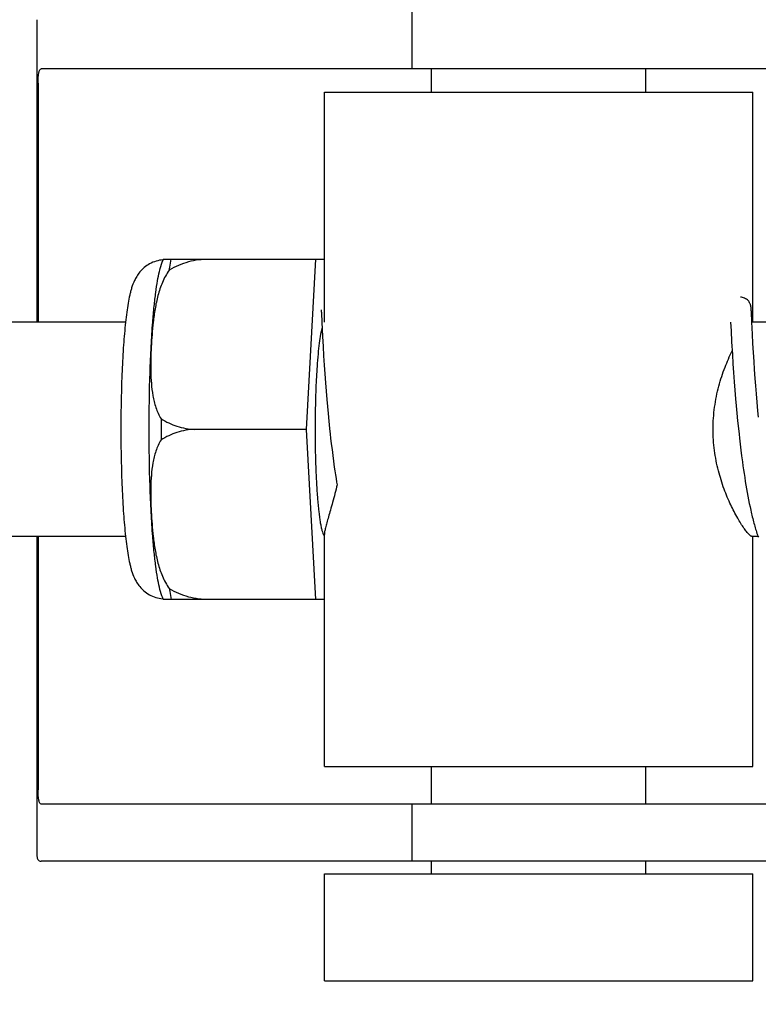
# Model space of a CAD drawing. Units: millimetres. Extents: x 920 to 4683, y 1318 to 6525.
# Drawn here: x 1627 to 1647, y 5348 to 5376 of the extents above; entities that cross this region are included whole.
import ezdxf

# ---------------------------------------------------------------- set-up
doc = ezdxf.new("R2010")
doc.units = ezdxf.units.MM
doc.layers.add('COTAS', color=7, linetype='Continuous')
doc.styles.add('ARIAL', font='arial.ttf')
doc.dimstyles.new('Diseño_PlanosFabricacion', dxfattribs={"dimtxt": 40, "dimasz": 45, "dimexe": 10, "dimexo": 10, "dimgap": 10, "dimtad": 1, "dimtih": 1, "dimtoh": 1, "dimdec": 0, "dimzin": 1, "dimdsep": 46, "dimtxsty": 'ARIAL', "dimcen": 15, "dimadec": 0, "dimazin": 0, "dimtp": 0.05, "dimtm": 0.05, "dimtfac": 1, "dimtdec": 0, "dimtofl": 0, "dimtmove": 0, "dimatfit": 3, "dimfxl": 0, "dimtolj": 1, "dimarcsym": 0})

# ---------------------------------------------------------------- blocks, each defined once
blk = doc.blocks.new('*D13')
at = {"layer": 'COTAS', "color": 0, "lineweight": -2}
for p, q in [((1632.072, 5848.661), (1337.277, 5848.661)), ((1347.277, 5803.661), (1347.277, 5254.259)), ((1347.277, 4644.011), (1347.277, 5193.414)), ((1688.422, 4599.011), (1337.277, 4599.011))]:
    blk.add_line(p, q, dxfattribs=at)
at = {"layer": 'COTAS', "color": 0}
for points in [[(1339.777, 5803.661), (1354.777, 5803.661), (1347.277, 5848.661)], [(1339.777, 4644.011), (1354.777, 4644.011), (1347.277, 4599.011)]]:
    blk.add_solid(points, dxfattribs=at)
at = {"layer": 'COTAS', "color": 0, "insert": (1347.277, 5223.836), "char_height": 40, "attachment_point": 5, "style": 'ARIAL'}
blk.add_mtext('\\A1;1250 mm', dxfattribs=at)

msp = doc.modelspace()

# ---------------------------------------------------------------- linework, layer by layer
for p, q in [((1627.183, 5375.924), (1627.183, 5367.451)), ((1637.682, 5376.151), (1637.682, 5374.551)), ((1657.386, 5374.551), (1627.305, 5374.551)), ((1638.235, 5373.901), (1638.235, 5374.551)), ((1644.235, 5373.901), (1644.235, 5374.551)), ((1627.219, 5374.151), (1627.219, 5367.451)), ((1635.235, 5367.451), (1635.235, 5373.901)), ((1635.235, 5373.901), (1647.235, 5373.901)), ((1647.235, 5367.451), (1647.235, 5373.901)), ((1630.725, 5369.216), (1634.999, 5369.216)), ((1632.009, 5369.208), (1632.01, 5369.216)), ((1634.736, 5364.451), (1634.999, 5369.216)), ((1634.999, 5369.216), (1635.235, 5369.216)), ((1635.146, 5367.79), (1635.147, 5367.784)), ((1635.147, 5367.784), (1635.148, 5367.776)), ((1635.148, 5367.776), (1635.148, 5367.767)), ((1635.148, 5367.767), (1635.149, 5367.75)), ((1635.149, 5367.75), (1635.151, 5367.722)), ((1635.151, 5367.722), (1635.154, 5367.669)), ((1635.154, 5367.669), (1635.163, 5367.489)), ((1647.186, 5367.834), (1647.185, 5367.846)), ((1647.187, 5367.822), (1647.186, 5367.834)), ((1647.188, 5367.808), (1647.187, 5367.822)), ((1647.19, 5367.785), (1647.188, 5367.808)), ((1647.192, 5367.75), (1647.19, 5367.785)), ((1647.195, 5367.683), (1647.192, 5367.75)), ((1629.668, 5367.451), (1616.35, 5367.451)), ((1646.612, 5367.451), (1646.623, 5367.213)), ((1647.223, 5367.113), (1647.206, 5367.456)), ((1648.901, 5367.451), (1647.207, 5367.451)), ((1646.623, 5367.213), (1646.64, 5366.9)), ((1647.237, 5366.86), (1647.223, 5367.113)), ((1635.184, 5367.053), (1635.2, 5366.769)), ((1646.64, 5366.9), (1646.66, 5366.545)), ((1647.252, 5366.602), (1647.237, 5366.86)), ((1635.2, 5366.769), (1635.215, 5366.506)), ((1646.66, 5366.545), (1646.676, 5366.285)), ((1647.268, 5366.352), (1647.252, 5366.602)), ((1635.215, 5366.506), (1635.232, 5366.249)), ((1646.676, 5366.285), (1646.693, 5366.042)), ((1647.283, 5366.124), (1647.268, 5366.352)), ((1635.232, 5366.249), (1635.248, 5366.009)), ((1635.248, 5366.009), (1635.267, 5365.752)), ((1646.693, 5366.042), (1646.712, 5365.782)), ((1647.301, 5365.877), (1647.283, 5366.124)), ((1635.267, 5365.752), (1635.285, 5365.525)), ((1646.712, 5365.782), (1646.73, 5365.551)), ((1647.317, 5365.667), (1647.301, 5365.877)), ((1635.285, 5365.525), (1635.304, 5365.288)), ((1646.73, 5365.551), (1646.75, 5365.31)), ((1647.335, 5365.446), (1647.317, 5365.667)), ((1647.354, 5365.215), (1647.335, 5365.446)), ((1635.304, 5365.288), (1635.322, 5365.092)), ((1646.75, 5365.31), (1646.767, 5365.109)), ((1647.376, 5364.974), (1647.354, 5365.215)), ((1635.322, 5365.092), (1635.34, 5364.891)), ((1635.34, 5364.891), (1635.36, 5364.684)), ((1646.767, 5365.109), (1646.786, 5364.903)), ((1646.786, 5364.903), (1646.807, 5364.692)), ((1647.394, 5364.788), (1647.376, 5364.974)), ((1635.36, 5364.684), (1635.382, 5364.474)), ((1646.807, 5364.692), (1646.829, 5364.477)), ((1634.736, 5364.451), (1631.608, 5364.451)), ((1634.999, 5359.686), (1634.736, 5364.451)), ((1635.382, 5364.474), (1635.399, 5364.315)), ((1646.829, 5364.477), (1646.846, 5364.314)), ((1635.399, 5364.315), (1635.411, 5364.207)), ((1635.411, 5364.207), (1635.43, 5364.046)), ((1635.43, 5364.046), (1635.45, 5363.883)), ((1646.846, 5364.314), (1646.859, 5364.204)), ((1646.859, 5364.204), (1646.878, 5364.039)), ((1635.45, 5363.883), (1635.47, 5363.72)), ((1646.878, 5364.039), (1646.898, 5363.872)), ((1646.898, 5363.872), (1646.919, 5363.706)), ((1635.47, 5363.72), (1635.492, 5363.557)), ((1635.492, 5363.557), (1635.514, 5363.395)), ((1646.919, 5363.706), (1646.941, 5363.54)), ((1646.941, 5363.54), (1646.956, 5363.429)), ((1635.514, 5363.395), (1635.53, 5363.287)), ((1635.53, 5363.287), (1635.546, 5363.18)), ((1646.956, 5363.429), (1646.972, 5363.32)), ((1646.972, 5363.32), (1646.988, 5363.21)), ((1635.546, 5363.18), (1635.562, 5363.074)), ((1635.562, 5363.074), (1635.579, 5362.968)), ((1635.579, 5362.968), (1635.591, 5362.898)), ((1646.988, 5363.21), (1647.005, 5363.102)), ((1647.005, 5363.102), (1647.022, 5362.994)), ((1647.022, 5362.994), (1647.039, 5362.888)), ((1647.039, 5362.888), (1647.057, 5362.782)), ((1647.057, 5362.782), (1647.076, 5362.678)), ((1647.076, 5362.678), (1647.095, 5362.576)), ((1647.095, 5362.576), (1647.114, 5362.475)), ((1647.114, 5362.475), (1647.134, 5362.375)), ((1647.134, 5362.375), (1647.154, 5362.278)), ((1629.668, 5361.451), (1616.35, 5361.451)), ((1627.183, 5361.451), (1627.183, 5352.579)), ((1627.219, 5361.451), (1627.219, 5354.351)), ((1635.235, 5355.001), (1635.235, 5361.512)), ((1647.377, 5361.451), (1647.207, 5361.451)), ((1647.235, 5355.001), (1647.235, 5361.451)), ((1634.999, 5359.686), (1630.725, 5359.686)), ((1632.01, 5359.686), (1632.009, 5359.695)), ((1635.235, 5359.686), (1634.999, 5359.686)), ((1635.235, 5355.001), (1647.235, 5355.001)), ((1638.235, 5353.951), (1638.235, 5355.001)), ((1644.235, 5353.951), (1644.235, 5355.001)), ((1657.386, 5353.951), (1627.305, 5353.951)), ((1637.682, 5353.951), (1637.682, 5352.351)), ((1630.465, 5352.351), (1627.305, 5352.351)), ((1640.835, 5352.351), (1630.465, 5352.351)), ((1638.235, 5352.001), (1638.235, 5352.351)), ((1657.386, 5352.351), (1640.835, 5352.351)), ((1644.235, 5352.001), (1644.235, 5352.351)), ((1635.235, 5349.001), (1635.235, 5352.001)), ((1635.235, 5352.001), (1647.235, 5352.001)), ((1647.235, 5349.001), (1647.235, 5352.001)), ((1635.235, 5349.001), (1647.235, 5349.001))]:
    msp.add_line(p, q)
for points in [[(1647.185, 5367.846), (1647.185, 5367.852), (1647.184, 5367.858), (1647.183, 5367.864), (1647.183, 5367.87), (1647.182, 5367.876), (1647.181, 5367.882), (1647.18, 5367.888), (1647.179, 5367.895), (1647.178, 5367.903), (1647.176, 5367.912), (1647.174, 5367.922), (1647.171, 5367.934), (1647.166, 5367.948), (1647.161, 5367.964), (1647.153, 5367.981), (1647.143, 5368), (1647.131, 5368.019), (1647.117, 5368.039), (1647.099, 5368.058), (1647.079, 5368.077), (1647.057, 5368.095), (1647.032, 5368.111), (1647.004, 5368.125), (1646.975, 5368.136), (1646.944, 5368.145), (1646.912, 5368.15), (1646.884, 5368.151)], [(1635.146, 5367.796), (1635.146, 5367.796), (1635.146, 5367.797), (1635.146, 5367.797), (1635.146, 5367.796), (1635.146, 5367.795), (1635.146, 5367.793), (1635.146, 5367.79)], [(1647.206, 5367.456), (1647.204, 5367.495), (1647.203, 5367.513), (1647.195, 5367.683)], [(1635.163, 5367.489), (1635.164, 5367.456), (1635.184, 5367.053)], [(1647.154, 5362.278), (1647.164, 5362.229), (1647.175, 5362.182), (1647.185, 5362.135), (1647.196, 5362.088), (1647.207, 5362.042), (1647.218, 5361.996), (1647.229, 5361.952), (1647.24, 5361.907), (1647.252, 5361.863), (1647.263, 5361.82), (1647.275, 5361.778), (1647.287, 5361.736), (1647.298, 5361.695), (1647.311, 5361.654), (1647.323, 5361.614), (1647.335, 5361.575), (1647.348, 5361.537), (1647.361, 5361.499), (1647.374, 5361.462)], [(1647.374, 5361.462), (1647.387, 5361.426)]]:
    msp.add_lwpolyline(points)
for centre, radius, start, end in [((1632.459, 5368.507), 1.874, 157.7583, 158.3428), ((1647.207, 5367.423), 0.028, 90.004, 91.6294), ((1686.224, 5364.452), 55.561, 179.6933, 180.3067), ((1630.784, 5360.614), 0.913, 265.274, 265.8895), ((1632.457, 5360.395), 1.871, 201.656, 202.2391)]:
    msp.add_arc(centre, radius, start, end)
for points, knots in [([(1627.219, 5374.151), (1627.219, 5374.249), (1627.226, 5374.377), (1627.254, 5374.514), (1627.29, 5374.551), (1627.305, 5374.551)], [0, 0, 0, 0, 0.691687, 0.892622, 1, 1, 1, 1]), ([(1630.718, 5369.199), (1630.652, 5369.194), (1630.522, 5369.171), (1630.342, 5369.095), (1630.189, 5368.99), (1630.069, 5368.868), (1629.981, 5368.745), (1629.902, 5368.596), (1629.848, 5368.452), (1629.809, 5368.312), (1629.774, 5368.169), (1629.737, 5367.976), (1629.699, 5367.724), (1629.678, 5367.546), (1629.668, 5367.452)], [0, 0, 0, 0, 0.088928, 0.17615, 0.259621, 0.336483, 0.404089, 0.462532, 0.562346, 0.609547, 0.657495, 0.759561, 0.873212, 1, 1, 1, 1]), ([(1630.617, 5368.873), (1630.624, 5368.901), (1630.652, 5369.011), (1630.686, 5369.119), (1630.718, 5369.199)], [0, 0, 0, 0, 0.246104, 1, 1, 1, 1]), ([(1630.893, 5368.91), (1630.897, 5368.938), (1630.912, 5369.04), (1630.929, 5369.142), (1630.944, 5369.216)], [0, 0, 0, 0, 0.267895, 1, 1, 1, 1]), ([(1632.009, 5369.208), (1631.814, 5369.215), (1631.421, 5369.169), (1631.058, 5369.011), (1630.893, 5368.91)], [0, 0, 0, 0, 0.502149, 1, 1, 1, 1]), ([(1630.43, 5367.452), (1630.442, 5367.601), (1630.466, 5367.88), (1630.51, 5368.268), (1630.558, 5368.594), (1630.596, 5368.788), (1630.617, 5368.873)], [0, 0, 0, 0, 0.312432, 0.585928, 0.81624, 1, 1, 1, 1]), ([(1630.893, 5368.91), (1630.814, 5368.805), (1630.689, 5368.573), (1630.568, 5368.204), (1630.49, 5367.829), (1630.456, 5367.577), (1630.442, 5367.451)], [0, 0, 0, 0, 0.256081, 0.506459, 0.753961, 1, 1, 1, 1]), ([(1629.668, 5367.452), (1629.645, 5367.241), (1629.606, 5366.787), (1629.567, 5366.065), (1629.542, 5365.276), (1629.537, 5364.73), (1629.537, 5364.451)], [0, 0, 0, 0, 0.211773, 0.455376, 0.721765, 1, 1, 1, 1]), ([(1630.328, 5364.451), (1630.328, 5364.982), (1630.34, 5365.76), (1630.383, 5366.76), (1630.413, 5367.229), (1630.43, 5367.452)], [0, 0, 0, 0, 0.530373, 0.77638, 1, 1, 1, 1]), ([(1630.442, 5367.451), (1630.429, 5367.337), (1630.408, 5367.108), (1630.386, 5366.764), (1630.373, 5366.42), (1630.372, 5366.076), (1630.387, 5365.734), (1630.427, 5365.393), (1630.507, 5365.058), (1630.601, 5364.846), (1630.663, 5364.749)], [0, 0, 0, 0, 0.125529, 0.250829, 0.375944, 0.50086, 0.625544, 0.750018, 0.874535, 1, 1, 1, 1]), ([(1635.172, 5367.299), (1635.164, 5367.271), (1635.149, 5367.211), (1635.12, 5367.068), (1635.088, 5366.851), (1635.055, 5366.547), (1635.027, 5366.193), (1635.004, 5365.796), (1634.981, 5365.211), (1634.975, 5364.759), (1634.975, 5364.451)], [0, 0, 0, 0, 0.029778, 0.065252, 0.152605, 0.260207, 0.385571, 0.525726, 0.677315, 1, 1, 1, 1]), ([(1646.12, 5364.451), (1646.12, 5364.659), (1646.148, 5365.068), (1646.268, 5365.651), (1646.44, 5366.176), (1646.581, 5366.498), (1646.654, 5366.647)], [0, 0, 0, 0, 0.27368, 0.537245, 0.781971, 1, 1, 1, 1]), ([(1630.663, 5364.749), (1630.8, 5364.66), (1631.105, 5364.515), (1631.438, 5364.458), (1631.608, 5364.451)], [0, 0, 0, 0, 0.491452, 1, 1, 1, 1]), ([(1629.537, 5364.451), (1629.537, 5364.173), (1629.542, 5363.627), (1629.567, 5362.838), (1629.606, 5362.116), (1629.645, 5361.662), (1629.668, 5361.451)], [0, 0, 0, 0, 0.278234, 0.544623, 0.788232, 1, 1, 1, 1]), ([(1630.43, 5361.451), (1630.413, 5361.674), (1630.383, 5362.143), (1630.34, 5363.143), (1630.328, 5363.921), (1630.328, 5364.451)], [0, 0, 0, 0, 0.22362, 0.469627, 1, 1, 1, 1]), ([(1631.608, 5364.451), (1631.438, 5364.445), (1631.105, 5364.388), (1630.8, 5364.243), (1630.663, 5364.154)], [0, 0, 0, 0, 0.508548, 1, 1, 1, 1]), ([(1634.975, 5364.451), (1634.975, 5364.276), (1634.978, 5363.929), (1634.991, 5363.424), (1635.012, 5362.95), (1635.04, 5362.523), (1635.071, 5362.203), (1635.099, 5361.98), (1635.12, 5361.84), (1635.142, 5361.721), (1635.165, 5361.624), (1635.189, 5361.548), (1635.207, 5361.505), (1635.218, 5361.488)], [0, 0, 0, 0, 0.176762, 0.348059, 0.508633, 0.653539, 0.778365, 0.832052, 0.879382, 0.920028, 0.953744, 0.980384, 1, 1, 1, 1]), ([(1647.207, 5361.451), (1647.202, 5361.451), (1647.189, 5361.455), (1647.158, 5361.474), (1647.113, 5361.517), (1647.051, 5361.591), (1646.977, 5361.692), (1646.894, 5361.818), (1646.767, 5362.031), (1646.602, 5362.35), (1646.416, 5362.792), (1646.256, 5363.302), (1646.146, 5363.862), (1646.12, 5364.253), (1646.12, 5364.451)], [0, 0, 0, 0, 0.0051, 0.012088, 0.032655, 0.062305, 0.100687, 0.1472, 0.20113, 0.328297, 0.476689, 0.641388, 0.817612, 1, 1, 1, 1]), ([(1630.663, 5364.154), (1630.601, 5364.057), (1630.507, 5363.845), (1630.427, 5363.51), (1630.387, 5363.169), (1630.372, 5362.826), (1630.373, 5362.483), (1630.386, 5362.139), (1630.408, 5361.795), (1630.429, 5361.566), (1630.442, 5361.451)], [0, 0, 0, 0, 0.125465, 0.249983, 0.374456, 0.49914, 0.624056, 0.749171, 0.874471, 1, 1, 1, 1]), ([(1635.591, 5362.898), (1635.553, 5362.733), (1635.492, 5362.496), (1635.407, 5362.197), (1635.352, 5362.007), (1635.305, 5361.842), (1635.268, 5361.704), (1635.244, 5361.596), (1635.235, 5361.533), (1635.235, 5361.507)], [0, 0, 0, 0, 0.354386, 0.509864, 0.648556, 0.768632, 0.868262, 0.945765, 1, 1, 1, 1]), ([(1629.668, 5361.451), (1629.678, 5361.357), (1629.699, 5361.18), (1629.737, 5360.928), (1629.774, 5360.735), (1629.808, 5360.593), (1629.847, 5360.453), (1629.9, 5360.31), (1629.979, 5360.162), (1630.065, 5360.039), (1630.184, 5359.917), (1630.335, 5359.812), (1630.513, 5359.735), (1630.643, 5359.71), (1630.708, 5359.705)], [0, 0, 0, 0, 0.127015, 0.24091, 0.34322, 0.391273, 0.438566, 0.538348, 0.596553, 0.663933, 0.740528, 0.823836, 0.911012, 1, 1, 1, 1]), ([(1630.617, 5360.029), (1630.596, 5360.115), (1630.558, 5360.309), (1630.51, 5360.635), (1630.466, 5361.023), (1630.442, 5361.302), (1630.43, 5361.451)], [0, 0, 0, 0, 0.18376, 0.414072, 0.687568, 1, 1, 1, 1]), ([(1630.442, 5361.451), (1630.456, 5361.326), (1630.49, 5361.074), (1630.568, 5360.699), (1630.689, 5360.33), (1630.814, 5360.098), (1630.893, 5359.992)], [0, 0, 0, 0, 0.246039, 0.493541, 0.743919, 1, 1, 1, 1]), ([(1630.718, 5359.704), (1630.707, 5359.731), (1630.668, 5359.838), (1630.637, 5359.948), (1630.617, 5360.029)], [0, 0, 0, 0, 0.257967, 1, 1, 1, 1]), ([(1630.893, 5359.992), (1631.058, 5359.892), (1631.421, 5359.734), (1631.814, 5359.688), (1632.009, 5359.695)], [0, 0, 0, 0, 0.497842, 1, 1, 1, 1]), ([(1630.893, 5359.992), (1630.897, 5359.965), (1630.912, 5359.863), (1630.929, 5359.761), (1630.944, 5359.686)], [0, 0, 0, 0, 0.267895, 1, 1, 1, 1]), ([(1627.305, 5353.951), (1627.29, 5353.951), (1627.254, 5353.989), (1627.226, 5354.126), (1627.219, 5354.254), (1627.219, 5354.351)], [0, 0, 0, 0, 0.107378, 0.308313, 1, 1, 1, 1]), ([(1627.183, 5352.57), (1627.183, 5352.537), (1627.185, 5352.481), (1627.204, 5352.406), (1627.247, 5352.358), (1627.286, 5352.351), (1627.305, 5352.351)], [0, 0, 0, 0, 0.348978, 0.603826, 0.799688, 1, 1, 1, 1])]:
    msp.add_open_spline(points, degree=3, knots=knots)

# ---------------------------------------------------------------- dimensions: what is measured, and where the dimension line sits
at = {"layer": 'COTAS', "color": 7}
dim = msp.add_linear_dim(base=(1347.277, 5848.661), p1=(1698.422, 4599.011), p2=(1642.072, 5848.661), angle=90, dimstyle='Diseño_PlanosFabricacion', override={"dimpost": ' mm'}, dxfattribs=at)
dim.commit()
dim.dimension.update_dxf_attribs({"geometry": '*D13', "text_midpoint": (1347.277, 5223.836)})

doc.saveas('drawing.dxf')
